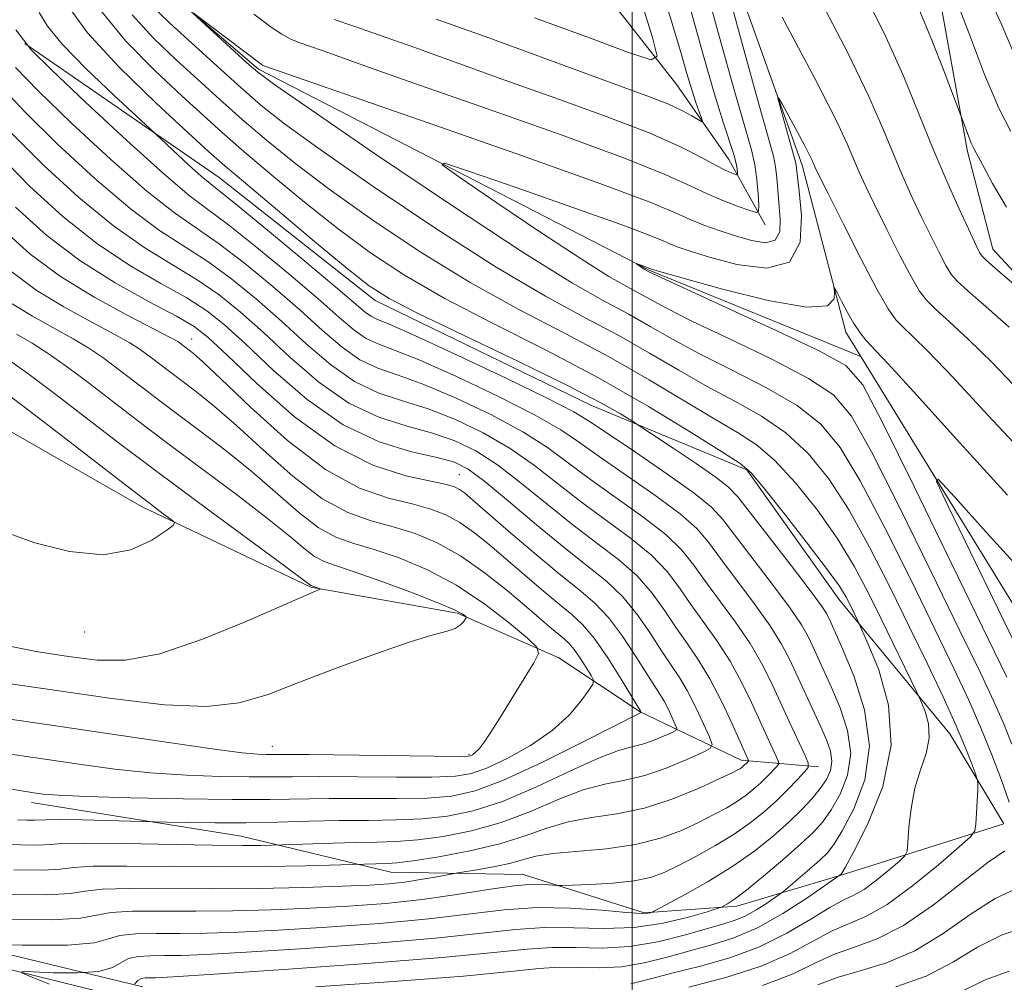
# Model space of a CAD drawing. Extents: x 2107300 to 2110200, y 359800 to 362700.
# Drawn here: x 2108935 to 2109039, y 361306 to 361407 of the extents above; entities that cross this region are included whole.
import ezdxf

# ---------------------------------------------------------------- set-up
doc = ezdxf.new("R2010")
doc.units = 0
doc.header["$MEASUREMENT"] = 0
doc.linetypes.add('rvrstm', pattern=[117.1, 50, -3.9, 0.5, -3.9, 0.5, -3.9, 0.5, -3.9, 50])
for name, color, linetype, lineweight in [('32000', 7, 'Continuous', 0), ('DTM HARD BREAKLINE', 7, 'Continuous', 0), ('DTM SPOT ELEVATION', 2, 'Continuous', 13), ('INDEX CONTOUR', 41, 'Continuous', 13), ('INTERMEDIATE CONTOUR', 44, 'Continuous', 0), ('STREAM - RIVER SINGLE LINE', 142, 'rvrstm', 0)]:
    doc.layers.add(name, color=color, linetype=linetype, lineweight=lineweight)

msp = doc.modelspace()

# ---------------------------------------------------------------- linework, layer by layer
at = {"layer": '32000', "flags": 128}
msp.add_lwpolyline([(2109000, 360000), (2109000, 362500)], dxfattribs=at)
at = {"layer": 'DTM HARD BREAKLINE'}
for points in [[(2108974.14, 361492.61, 1030.18), (2108985.45, 361478.21, 1028.64), (2108998.69, 361468.2, 1026.97), (2109012.15, 361457.2, 1024.17), (2109019.48, 361442.75, 1023.13), (2109024.41, 361428.47, 1022.23), (2109031.95, 361412.43, 1019.37), (2109035.35, 361393.56, 1017.66), (2109038.05, 361383.24, 1016.74), (2109047.92, 361372.6, 1015.87), (2109058.75, 361365.16, 1014.99), (2109064.87, 361351.69, 1014.61), (2109067.2, 361338.77, 1014.19), (2109070.51, 361327.86, 1013.36), (2109073.58, 361319.94, 1009.26)], [(2108949.07, 361473.44, 1031), (2108963.07, 361457.07, 1030.78), (2108972.68, 361443.8, 1030.7), (2108979.1, 361434.41, 1030.46), (2108985.51, 361424.71, 1028.84), (2108993.74, 361414.59, 1024.29), (2109004.71, 361400.59, 1019.23), (2109010.2, 361392.69, 1016.81), (2109014.03, 361385.82, 1013.43)], [(2108936.65, 361324.9, 1035.42), (2108958.78, 361321.37, 1032.93), (2108974.55, 361317.56, 1029.21), (2108988.49, 361317.31, 1026.72), (2109001.27, 361313.27, 1024.21), (2109011.02, 361313.98, 1021.56), (2109022.13, 361317.29, 1017.92), (2109039.19, 361322.65, 1013.16), (2109033.51, 361332.14, 1014.93), (2109021.81, 361346.34, 1018.7), (2109012.1, 361359.97, 1018.16), (2108995.7, 361366.76, 1020.79), (2108972.89, 361377.85, 1020.53), (2108956.43, 361390.81, 1021.06), (2108935.97, 361404.92, 1023.93)], [(2108930.35, 361366.33, 1048.4), (2108948.24, 361356.1, 1046.49), (2108966.1, 361347.6, 1044.13), (2108981.59, 361344.87, 1042.24), (2108992.27, 361340.16, 1039.53), (2109000.83, 361334.46, 1036.07), (2109011.51, 361329.36, 1030.49), (2109019.64, 361328.68, 1025.45)], [(2108915.848, 361311.871, 1024.896), (2108946.337, 361304.368, 1020.315)]]:
    msp.add_polyline3d(points, dxfattribs=at)
at = {"layer": 'DTM SPOT ELEVATION'}
for p in [(2108953.54, 361373.76, 1035.3), (2108981.77, 361359.49, 1033.1), (2108942.25, 361342.87, 1045.5), (2108962.04, 361330.82, 1040.7), (2108982.78, 361329.96, 1040.2)]:
    msp.add_point(p, dxfattribs=at)
at = {"layer": 'INDEX CONTOUR'}
for points in [[(2108989.713, 361407.628, 1020), (2108995.223, 361405.62, 1020), (2108999.607, 361403.996, 1020), (2109001.99, 361403.204, 1020), (2109002.648, 361403.61, 1020), (2109002.146, 361405.562, 1020), (2109001.008, 361409.186, 1020)], [(2108947.558, 361305.781, 1020), (2108947.878, 361306.145, 1020), (2108948.241, 361306.344, 1020), (2108948.635, 361306.414, 1020), (2108949.72, 361306.441, 1020), (2108951.605, 361306.548, 1020), (2108955.912, 361306.822, 1020), (2108963.266, 361307.311, 1020), (2108972.02, 361307.929, 1020), (2108979.96, 361308.557, 1020), (2108985.419, 361309.087, 1020), (2108988.914, 361309.463, 1020), (2108991.514, 361309.638, 1020), (2108994.105, 361309.612, 1020), (2108996.849, 361309.564, 1020), (2108999.731, 361309.718, 1020), (2109002.691, 361310.222, 1020), (2109005.49, 361310.925, 1020), (2109009.574, 361312.095, 1020), (2109010.859, 361312.499, 1020), (2109011.986, 361312.977, 1020), (2109013.157, 361313.635, 1020), (2109014.264, 361314.349, 1020), (2109015.613, 361315.285, 1020), (2109015.984, 361315.573, 1020), (2109018.697, 361317.88, 1020), (2109019.786, 361318.831, 1020), (2109020.582, 361319.59, 1020), (2109021.277, 361320.475, 1020), (2109022.161, 361321.917, 1020), (2109023.383, 361324.236, 1020), (2109024.524, 361327.302, 1020), (2109025.023, 361330.878, 1020), (2109024.509, 361334.68, 1020), (2109023.369, 361338.258, 1020), (2109022.178, 361341.116, 1020), (2109020.722, 361344.377, 1020), (2109020.489, 361344.836, 1020), (2109019.949, 361345.659, 1020), (2109018.763, 361347.27, 1020), (2109016.757, 361349.888, 1020), (2109011.134, 361357.146, 1020), (2109010.175, 361358.165, 1020), (2109008.856, 361359.188, 1020), (2109006.742, 361360.65, 1020), (2109004.307, 361362.284, 1020), (2108999.868, 361365.205, 1020), (2108998.777, 361365.88, 1020), (2108996.704, 361367.045, 1020), (2108993.172, 361368.87, 1020), (2108988.014, 361371.392, 1020), (2108977.439, 361376.478, 1020), (2108974.358, 361378.051, 1020), (2108972.268, 361379.381, 1020), (2108969.935, 361381.224, 1020), (2108966.497, 361384.073, 1020), (2108962.587, 361387.344, 1020), (2108959.211, 361390.188, 1020), (2108957.034, 361392.045, 1020), (2108955.369, 361393.522, 1020), (2108953.189, 361395.518, 1020), (2108949.809, 361398.652, 1020), (2108945.917, 361402.427, 1020), (2108942.544, 361406.066, 1020), (2108940.407, 361409.021, 1020)], [(2109034.395, 361408.988, 1020), (2109035.663, 361405.592, 1020), (2109037.17, 361401.661, 1020), (2109038.657, 361398.123, 1020), (2109039.926, 361395.664, 1020)], [(2109040.05, 361331.055, 1010), (2109039.155, 361333.277, 1010), (2109038.137, 361335.575, 1010), (2109036.716, 361338.578, 1010), (2109034.568, 361343.013, 1010), (2109031.542, 361349.225, 1010), (2109028.188, 361356.037, 1010), (2109025.229, 361361.886, 1010), (2109023.118, 361365.64, 1010), (2109021.216, 361367.881, 1010), (2109018.61, 361369.621, 1010), (2109014.716, 361371.639, 1010), (2109010.261, 361373.783, 1010), (2109006.297, 361375.669, 1010), (2109003.613, 361377.014, 1010), (2109001.933, 361377.925, 1010), (2109000.714, 361378.609, 1010), (2108999.422, 361379.303, 1010), (2108997.552, 361380.373, 1010), (2108994.605, 361382.214, 1010), (2108990.366, 361385.016, 1010), (2108985.745, 361388.14, 1010), (2108981.936, 361390.739, 1010), (2108979.966, 361392.135, 1010), (2108980.2, 361392.317, 1010), (2108982.84, 361391.441, 1010), (2108987.772, 361389.732, 1010), (2108993.628, 361387.69, 1010), (2108998.722, 361385.882, 1010), (2109001.796, 361384.737, 1010), (2109003.285, 361384.126, 1010), (2109004.05, 361383.778, 1010), (2109004.86, 361383.455, 1010), (2109006.119, 361383.032, 1010), (2109008.142, 361382.416, 1010), (2109011.044, 361381.641, 1010), (2109014.149, 361381.244, 1010), (2109016.582, 361381.892, 1010), (2109017.71, 361383.975, 1010), (2109017.862, 361386.793, 1010), (2109017.61, 361389.373, 1010), (2109017.295, 361392.058, 1010), (2109017.242, 361392.307, 1010), (2109015.577, 361398.394, 1010), (2109015.378, 361399.171, 1010), (2109015.447, 361399.201, 1010), (2109015.842, 361398.507, 1010), (2109017.446, 361395.584, 1010), (2109018.221, 361394.14, 1010), (2109018.716, 361393.172, 1010), (2109018.982, 361392.601, 1010), (2109019.301, 361391.859, 1010), (2109019.724, 361390.989, 1010), (2109020.658, 361389.113, 1010), (2109022.24, 361385.966, 1010), (2109024.118, 361382.28, 1010), (2109025.817, 361379.039, 1010), (2109026.992, 361376.974, 1010), (2109027.814, 361375.807, 1010), (2109028.579, 361375.007, 1010), (2109029.599, 361374.054, 1010), (2109031.226, 361372.461, 1010), (2109033.822, 361369.753, 1010), (2109037.558, 361365.712, 1010), (2109041.833, 361361.157, 1010)], [(2108934.799, 361317.826, 1030), (2108937.837, 361317.789, 1030), (2108939.695, 361317.894, 1030), (2108941.111, 361318.064, 1030), (2108943.169, 361318.194, 1030), (2108946.668, 361318.209, 1030), (2108951.267, 361318.157, 1030), (2108956.341, 361318.117, 1030), (2108961.288, 361318.148, 1030), (2108965.592, 361318.225, 1030), (2108974.187, 361318.471, 1030), (2108975.17, 361318.554, 1030), (2108976.893, 361318.778, 1030), (2108979.608, 361319.2, 1030), (2108982.871, 361319.804, 1030), (2108986.06, 361320.555, 1030), (2108988.714, 361321.401, 1030), (2108990.999, 361322.222, 1030), (2108993.239, 361322.885, 1030), (2108995.697, 361323.318, 1030), (2108998.395, 361323.71, 1030), (2109001.292, 361324.315, 1030), (2109004.289, 361325.294, 1030), (2109007.062, 361326.433, 1030), (2109009.23, 361327.425, 1030), (2109010.528, 361328.04, 1030), (2109011.155, 361328.352, 1030), (2109011.428, 361328.51, 1030), (2109011.613, 361328.639, 1030), (2109012.28, 361329.279, 1030), (2109012.28, 361329.33, 1030), (2109010.512, 361333.273, 1030), (2109009.412, 361335.611, 1030), (2109008.206, 361337.936, 1030), (2109007.004, 361339.918, 1030), (2109005.821, 361341.652, 1030), (2109004.646, 361343.338, 1030), (2109003.448, 361345.13, 1030), (2109002.116, 361346.981, 1030), (2109000.519, 361348.795, 1030), (2108998.561, 361350.518, 1030), (2108996.278, 361352.261, 1030), (2108993.741, 361354.177, 1030), (2108991.04, 361356.346, 1030), (2108988.33, 361358.551, 1030), (2108985.784, 361360.498, 1030), (2108983.506, 361361.97, 1030), (2108981.315, 361363.039, 1030), (2108978.961, 361363.851, 1030), (2108976.257, 361364.581, 1030), (2108973.267, 361365.527, 1030), (2108970.121, 361367.015, 1030), (2108966.948, 361369.241, 1030), (2108963.897, 361371.875, 1030), (2108961.119, 361374.455, 1030), (2108958.698, 361376.622, 1030), (2108956.454, 361378.427, 1030), (2108954.139, 361380.024, 1030), (2108951.542, 361381.588, 1030), (2108948.601, 361383.385, 1030), (2108945.287, 361385.702, 1030), (2108941.636, 361388.71, 1030), (2108937.933, 361392.115, 1030), (2108934.528, 361395.506, 1030)], [(2108931.714, 361334.088, 1040), (2108938.723, 361333.076, 1040), (2108951.353, 361331.192, 1040), (2108955.939, 361330.529, 1040), (2108958.875, 361330.16, 1040), (2108960.521, 361330.015, 1040), (2108961.41, 361329.987, 1040), (2108963.365, 361329.982, 1040), (2108965.931, 361329.959, 1040), (2108981.744, 361329.765, 1040), (2108982.693, 361329.78, 1040), (2108982.957, 361329.834, 1040), (2108983.162, 361329.941, 1040), (2108983.452, 361330.165, 1040), (2108983.849, 361330.581, 1040), (2108984.382, 361331.272, 1040), (2108985.108, 361332.332, 1040), (2108986.087, 361333.862, 1040), (2108987.325, 361335.867, 1040), (2108989.617, 361339.648, 1040), (2108990.126, 361340.629, 1040), (2108989.954, 361341.297, 1040), (2108988.954, 361342.223, 1040), (2108987.051, 361343.814, 1040), (2108984.464, 361345.816, 1040), (2108981.487, 361347.807, 1040), (2108978.399, 361349.444, 1040), (2108975.43, 361350.692, 1040), (2108972.799, 361351.592, 1040), (2108970.639, 361352.234, 1040), (2108968.761, 361352.897, 1040), (2108966.891, 361353.91, 1040), (2108964.805, 361355.506, 1040), (2108959.917, 361359.763, 1040), (2108957.181, 361361.972, 1040), (2108954.412, 361364.084, 1040), (2108951.783, 361366.05, 1040), (2108949.438, 361367.826, 1040), (2108945.657, 361370.716, 1040), (2108944.167, 361371.818, 1040), (2108942.716, 361372.802, 1040), (2108941.052, 361373.803, 1040), (2108936.775, 361376.168, 1040), (2108934.618, 361377.49, 1040)], [(2109019.584, 361305.677, 1010), (2109021.608, 361306.468, 1010), (2109024.028, 361307.166, 1010), (2109026.824, 361308.006, 1010), (2109029.806, 361309.267, 1010), (2109032.795, 361311.094, 1010), (2109035.661, 361313.108, 1010), (2109038.285, 361314.796, 1010), (2109040.535, 361315.84, 1010)]]:
    msp.add_polyline3d(points, dxfattribs=at)
at = {"layer": 'INTERMEDIATE CONTOUR'}
for points in [[(2108953.713, 361408.15, 1012), (2108960.865, 361402.734, 1012), (2108961.022, 361402.638, 1012), (2108961.14, 361402.587, 1012), (2108977.559, 361396.887, 1012), (2108987.743, 361393.33, 1012), (2108996.598, 361390.179, 1012), (2109001.982, 361388.158, 1012), (2109004.656, 361387.047, 1012), (2109006.107, 361386.385, 1012), (2109007.559, 361385.792, 1012), (2109009.185, 361385.204, 1012), (2109010.897, 361384.639, 1012), (2109012.584, 361384.148, 1012), (2109014.055, 361383.921, 1012), (2109015.094, 361384.182, 1012), (2109015.563, 361385.074, 1012), (2109015.619, 361386.416, 1012), (2109015.264, 361390.774, 1012), (2109015.129, 361391.932, 1012), (2109014.892, 361393.047, 1012), (2109013.178, 361399.177, 1012), (2109011.323, 361405.948, 1012), (2109007.445, 361420.267, 1012)], [(2108960.091, 361408.03, 1014), (2108961.794, 361406.775, 1014), (2108962.989, 361405.96, 1014), (2108963.931, 361405.428, 1014), (2108964.861, 361405.03, 1014), (2108965.965, 361404.643, 1014), (2108967.417, 361404.15, 1014), (2108972.682, 361402.271, 1014), (2108977.695, 361400.497, 1014), (2108984.751, 361398.027, 1014), (2108992.501, 361395.289, 1014), (2108999.199, 361392.84, 1014), (2109003.556, 361391.1, 1014), (2109006.108, 361389.941, 1014), (2109007.849, 361389.103, 1014), (2109009.558, 361388.375, 1014), (2109011.172, 361387.762, 1014), (2109012.416, 361387.318, 1014), (2109013.096, 361387.113, 1014), (2109013.336, 361387.262, 1014), (2109013.343, 361387.893, 1014), (2109013.282, 361389.066, 1014), (2109013.162, 361390.576, 1014), (2109012.948, 361392.148, 1014), (2109012.585, 361393.707, 1014), (2109010.816, 361399.79, 1014), (2109009.172, 361405.696, 1014), (2109005.648, 361418.542, 1014)], [(2108979.321, 361407.499, 1018), (2108984.5, 361405.655, 1018), (2109001.828, 361399.322, 1018), (2109003.767, 361398.552, 1018), (2109005.227, 361397.874, 1018), (2109006.291, 361397.303, 1018), (2109007.34, 361396.686, 1018), (2109007.425, 361396.732, 1018), (2109007.311, 361397.066, 1018), (2109007.063, 361397.723, 1018), (2109006.712, 361398.715, 1018), (2109006.281, 361400.051, 1018), (2109005.769, 361401.782, 1018), (2109005.088, 361404.134, 1018), (2109004.123, 361407.376, 1018), (2109002.828, 361411.599, 1018)], [(2109024.303, 361410.564, 1016), (2109026.607, 361405.963, 1016), (2109028.565, 361401.593, 1016), (2109030.245, 361397.527, 1016), (2109031.759, 361393.789, 1016), (2109033.185, 361390.423, 1016), (2109034.452, 361387.57, 1016), (2109035.451, 361385.392, 1016), (2109036.495, 361383.19, 1016), (2109036.707, 361382.779, 1016), (2109036.892, 361382.504, 1016), (2109037.374, 361382.037, 1016), (2109038.523, 361381.031, 1016), (2109048.055, 361372.846, 1016)], [(2109019.608, 361409.941, 1014), (2109022.741, 361403.961, 1014), (2109024.965, 361399.36, 1014), (2109026.451, 361395.957, 1014), (2109027.55, 361393.273, 1014), (2109028.557, 361390.902, 1014), (2109029.542, 361388.71, 1014), (2109030.52, 361386.632, 1014), (2109031.487, 361384.646, 1014), (2109032.369, 361382.887, 1014), (2109033.077, 361381.532, 1014), (2109033.6, 361380.654, 1014), (2109034.248, 361379.908, 1014), (2109035.412, 361378.847, 1014), (2109037.345, 361377.152, 1014), (2109039.743, 361375.022, 1014)], [(2109037.692, 361409.72, 1022), (2109038.917, 361407.047, 1022), (2109040.091, 361404.237, 1022)], [(2108938.546, 361305.753, 1022), (2108936.631, 361306.521, 1022), (2108935.632, 361306.945, 1022), (2108935.679, 361307.082, 1022), (2108936.811, 361307.05, 1022), (2108938.945, 361306.964, 1022), (2108941.496, 361306.943, 1022), (2108943.755, 361307.1, 1022), (2108945.205, 361307.501, 1022), (2108946.885, 361308.455, 1022), (2108947.918, 361308.688, 1022), (2108949.213, 361308.76, 1022), (2108950.698, 361308.766, 1022), (2108952.437, 361308.793, 1022), (2108955.049, 361308.899, 1022), (2108959.287, 361309.136, 1022), (2108965.534, 361309.535, 1022), (2108972.683, 361310.046, 1022), (2108979.253, 361310.601, 1022), (2108984.136, 361311.126, 1022), (2108987.713, 361311.535, 1022), (2108990.741, 361311.739, 1022), (2108993.831, 361311.704, 1022), (2108997.023, 361311.617, 1022), (2109000.217, 361311.721, 1022), (2109003.278, 361312.177, 1022), (2109005.938, 361312.818, 1022), (2109007.895, 361313.397, 1022), (2109008.965, 361313.73, 1022), (2109009.426, 361313.888, 1022), (2109009.675, 361314.008, 1022), (2109010.067, 361314.232, 1022), (2109010.803, 361314.728, 1022), (2109012.043, 361315.67, 1022), (2109013.852, 361317.145, 1022), (2109015.9, 361318.877, 1022), (2109017.759, 361320.505, 1022), (2109019.117, 361321.776, 1022), (2109020.112, 361322.887, 1022), (2109020.999, 361324.145, 1022), (2109021.939, 361325.791, 1022), (2109022.723, 361327.798, 1022), (2109023.047, 361330.071, 1022), (2109022.714, 361332.496, 1022), (2109021.933, 361334.887, 1022), (2109021.019, 361337.038, 1022), (2109019.047, 361341.356, 1022), (2109018.551, 361342.4, 1022), (2109017.849, 361343.634, 1022), (2109016.651, 361345.403, 1022), (2109014.806, 361347.894, 1022), (2109009.573, 361354.758, 1022), (2109008.374, 361356.053, 1022), (2109006.552, 361357.531, 1022), (2109003.669, 361359.573, 1022), (2109000.346, 361361.83, 1022), (2108995.565, 361365.053, 1022), (2108993.836, 361366.091, 1022), (2108991.122, 361367.488, 1022), (2108986.696, 361369.634, 1022), (2108981.546, 361372.073, 1022), (2108977.085, 361374.137, 1022), (2108974.376, 361375.334, 1022), (2108973.069, 361375.88, 1022), (2108972.46, 361376.168, 1022), (2108971.882, 361376.585, 1022), (2108968.76, 361379.237, 1022), (2108965.488, 361381.982, 1022), (2108961.748, 361385.089, 1022), (2108958.54, 361387.721, 1022), (2108955.482, 361390.157, 1022), (2108954.542, 361390.95, 1022), (2108953.261, 361392.113, 1022), (2108949.187, 361395.928, 1022), (2108945.33, 361399.487, 1022), (2108942.419, 361402.258, 1022), (2108939.893, 361404.845, 1022), (2108938.355, 361406.745, 1022), (2108937.468, 361408.207, 1022)], [(2108966.64, 361305.469, 1018), (2108974.818, 361306.044, 1018), (2108982.206, 361306.616, 1018), (2108987.157, 361307.08, 1018), (2108990.172, 361307.395, 1018), (2108992.288, 361307.537, 1018), (2108994.365, 361307.516, 1018), (2108996.566, 361307.478, 1018), (2108998.878, 361307.601, 1018), (2109001.277, 361308.011, 1018), (2109003.706, 361308.616, 1018), (2109006.093, 361309.271, 1018), (2109008.405, 361309.89, 1018), (2109010.738, 361310.626, 1018), (2109013.223, 361311.691, 1018), (2109015.898, 361313.193, 1018), (2109018.424, 361314.821, 1018), (2109022.04, 361317.349, 1018), (2109022.115, 361317.461, 1018), (2109022.45, 361318.071, 1018), (2109023.323, 361319.69, 1018), (2109024.839, 361322.652, 1018), (2109026.421, 361326.585, 1018), (2109027.323, 361330.939, 1018), (2109027.036, 361335.187, 1018), (2109026, 361338.884, 1018), (2109024.896, 361341.608, 1018), (2109023.813, 361344.055, 1018), (2109022.964, 361345.808, 1018), (2109022.573, 361346.568, 1018), (2109021.86, 361347.703, 1018), (2109020.506, 361349.59, 1018), (2109018.355, 361352.406, 1018), (2109015.908, 361355.527, 1018), (2109013.832, 361358.128, 1018), (2109012.535, 361359.656, 1018), (2109011.39, 361360.635, 1018), (2109009.511, 361361.86, 1018), (2109006.229, 361363.933, 1018), (2109001.739, 361366.667, 1018), (2108996.454, 361369.684, 1018), (2108990.796, 361372.656, 1018), (2108985.218, 361375.478, 1018), (2108980.182, 361378.098, 1018), (2108976.004, 361380.508, 1018), (2108972.412, 361382.872, 1018), (2108968.988, 361385.4, 1018), (2108965.443, 361388.206, 1018), (2108962.009, 361391.038, 1018), (2108959.049, 361393.55, 1018), (2108956.774, 361395.533, 1018), (2108954.785, 361397.322, 1018), (2108952.532, 361399.387, 1018), (2108949.659, 361402.07, 1018), (2108946.589, 361405.191, 1018), (2108943.941, 361408.438, 1018)], [(2109005.99, 361305.426, 1014), (2109009.873, 361306.444, 1014), (2109013.592, 361307.648, 1014), (2109016.645, 361308.991, 1014), (2109021.09, 361311.388, 1014), (2109024.71, 361312.923, 1014), (2109026.893, 361314.157, 1014), (2109029.569, 361316.115, 1014), (2109032.293, 361318.347, 1014), (2109034.472, 361320.22, 1014), (2109035.675, 361321.298, 1014), (2109036.132, 361321.918, 1014), (2109036.232, 361322.612, 1014), (2109036.442, 361326.245, 1014), (2109036.467, 361326.917, 1014), (2109036.399, 361327.377, 1014), (2109036.178, 361328.022, 1014), (2109035.749, 361329.179, 1014), (2109035.062, 361330.915, 1014), (2109034.073, 361333.232, 1014), (2109032.75, 361336.118, 1014), (2109031.129, 361339.523, 1014), (2109029.261, 361343.386, 1014), (2109027.204, 361347.593, 1014), (2109025.042, 361351.832, 1014), (2109022.868, 361355.738, 1014), (2109020.737, 361359.023, 1014), (2109018.562, 361361.704, 1014), (2109016.221, 361363.875, 1014), (2109013.625, 361365.647, 1014), (2109010.825, 361367.209, 1014), (2109007.904, 361368.765, 1014), (2109004.921, 361370.474, 1014), (2109001.836, 361372.296, 1014), (2108998.584, 361374.146, 1014), (2108995.045, 361376.023, 1014), (2108990.873, 361378.275, 1014), (2108985.667, 361381.336, 1014), (2108979.295, 361385.42, 1014), (2108972.7, 361389.855, 1014), (2108967.094, 361393.75, 1014), (2108963.334, 361396.472, 1014), (2108960.852, 361398.425, 1014), (2108958.726, 361400.274, 1014), (2108956.254, 361402.509, 1014), (2108951.217, 361407.125, 1014), (2108949.364, 361408.882, 1014)], [(2109039.759, 361324.939, 1012), (2109038.942, 361327.264, 1012), (2109037.935, 361329.946, 1012), (2109036.783, 361332.79, 1012), (2109035.494, 361335.709, 1012), (2109033.929, 361339.033, 1012), (2109031.915, 361343.199, 1012), (2109029.373, 361348.409, 1012), (2109026.615, 361353.934, 1012), (2109024.049, 361358.812, 1012), (2109021.928, 361362.331, 1012), (2109019.889, 361364.792, 1012), (2109017.415, 361366.748, 1012), (2109014.171, 361368.643, 1012), (2109010.543, 361370.496, 1012), (2109007.101, 361372.217, 1012), (2109004.267, 361373.744, 1012), (2109001.884, 361375.111, 1012), (2108999.649, 361376.378, 1012), (2108997.17, 361377.707, 1012), (2108993.701, 361379.674, 1012), (2108988.41, 361382.955, 1012), (2108980.941, 361387.876, 1012), (2108972.843, 361393.347, 1012), (2108966.147, 361397.926, 1012), (2108962.309, 361400.578, 1012), (2108960.511, 361401.901, 1012), (2108959.364, 361402.9, 1012), (2108953.704, 361408.108, 1012)], [(2108968.581, 361407.473, 1016), (2108970.649, 361406.747, 1016), (2108973.369, 361405.824, 1016), (2108976.984, 361404.538, 1016), (2108986.477, 361401.108, 1016), (2108991.943, 361399.166, 1016), (2108997.259, 361397.248, 1016), (2109001.8, 361395.502, 1016), (2109005.101, 361394.051, 1016), (2109007.327, 361392.917, 1016), (2109008.799, 361392.098, 1016), (2109009.801, 361391.577, 1016), (2109010.453, 361391.286, 1016), (2109010.839, 361391.142, 1016), (2109011.035, 361391.082, 1016), (2109011.104, 361391.125, 1016), (2109011.106, 361391.307, 1016), (2109011.079, 361391.671, 1016), (2109010.975, 361392.284, 1016), (2109010.727, 361393.222, 1016), (2109009.595, 361396.629, 1016), (2109008.67, 361399.605, 1016), (2109007.507, 361403.646, 1016), (2109006.205, 361408.296, 1016)], [(2109030.239, 361408.58, 1018), (2109031.607, 361405.288, 1018), (2109032.9, 361401.987, 1018), (2109035.454, 361395.184, 1018), (2109035.759, 361394.421, 1018), (2109036.018, 361393.876, 1018), (2109036.979, 361392.099, 1018), (2109038.007, 361390.169, 1018), (2109039.488, 361387.685, 1018)], [(2108999.864, 361305.801, 1016), (2109001.921, 361306.308, 1016), (2109004.34, 361306.94, 1016), (2109007.198, 361307.659, 1016), (2109010.312, 361308.54, 1016), (2109013.429, 361309.684, 1016), (2109016.32, 361311.126, 1016), (2109018.831, 361312.619, 1016), (2109020.83, 361313.848, 1016), (2109022.26, 361314.608, 1016), (2109023.364, 361315.131, 1016), (2109024.463, 361315.755, 1016), (2109025.774, 361316.715, 1016), (2109027.108, 361317.808, 1016), (2109028.175, 361318.725, 1016), (2109028.766, 361319.282, 1016), (2109029.001, 361319.789, 1016), (2109029.082, 361320.681, 1016), (2109029.188, 361322.259, 1016), (2109029.409, 361324.294, 1016), (2109029.81, 361326.424, 1016), (2109030.407, 361328.357, 1016), (2109031, 361330.09, 1016), (2109031.337, 361331.691, 1016), (2109031.249, 361333.193, 1016), (2109030.892, 361334.49, 1016), (2109030.508, 361335.44, 1016), (2109030.259, 361336.004, 1016), (2109030.007, 361336.545, 1016), (2109026.263, 361344.286, 1016), (2109024.933, 361346.988, 1016), (2109023.457, 361349.756, 1016), (2109021.687, 361352.664, 1016), (2109019.546, 361355.714, 1016), (2109017.235, 361358.615, 1016), (2109015.026, 361361.001, 1016), (2109013.08, 361362.651, 1016), (2109011.108, 361363.922, 1016), (2109008.708, 361365.313, 1016), (2109001.787, 361369.482, 1016), (2108997.519, 361371.915, 1016), (2108992.921, 361374.34, 1016), (2108988.045, 361376.876, 1016), (2108982.925, 361379.717, 1016), (2108977.649, 361382.964, 1016), (2108972.556, 361386.364, 1016), (2108968.041, 361389.575, 1016), (2108964.388, 361392.339, 1016), (2108961.431, 361394.731, 1016), (2108958.888, 361396.912, 1016), (2108956.514, 361399.021, 1016), (2108954.201, 361401.121, 1016), (2108951.875, 361403.256, 1016), (2108949.508, 361405.488, 1016), (2108947.261, 361407.955, 1016)], [(2109015.803, 361407.702, 1012), (2109019.271, 361401.242, 1012), (2109021.482, 361396.916, 1012), (2109022.671, 361394.36, 1012), (2109023.929, 361391.38, 1012), (2109024.633, 361389.849, 1012), (2109025.589, 361387.873, 1012), (2109026.864, 361385.306, 1012), (2109028.244, 361382.584, 1012), (2109029.447, 361380.286, 1012), (2109030.296, 361378.814, 1012), (2109031.031, 361377.858, 1012), (2109031.996, 361376.927, 1012), (2109033.472, 361375.603, 1012), (2109035.484, 361373.741, 1012), (2109037.993, 361371.269, 1012), (2109040.926, 361368.21, 1012)], [(2108930.162, 361310.028, 1024), (2108935.676, 361309.855, 1024), (2108940.44, 361309.857, 1024), (2108943.284, 361310.124, 1024), (2108944.785, 361310.53, 1024), (2108945.956, 361310.89, 1024), (2108947.614, 361311.068, 1024), (2108949.793, 361311.111, 1024), (2108952.334, 361311.11, 1024), (2108955.155, 361311.145, 1024), (2108958.492, 361311.251, 1024), (2108962.662, 361311.45, 1024), (2108967.803, 361311.758, 1024), (2108973.346, 361312.163, 1024), (2108978.545, 361312.645, 1024), (2108986.513, 361313.607, 1024), (2108989.968, 361313.839, 1024), (2108993.508, 361313.78, 1024), (2108996.81, 361313.55, 1024), (2108999.398, 361313.321, 1024), (2109000.936, 361313.225, 1024), (2109001.648, 361313.234, 1024), (2109001.9, 361313.282, 1024), (2109002.056, 361313.343, 1024), (2109002.487, 361313.564, 1024), (2109005.509, 361315.185, 1024), (2109008.011, 361316.598, 1024), (2109010.609, 361318.197, 1024), (2109012.922, 361319.826, 1024), (2109014.893, 361321.402, 1024), (2109016.541, 361322.864, 1024), (2109017.891, 361324.165, 1024), (2109018.977, 361325.323, 1024), (2109019.837, 361326.372, 1024), (2109020.495, 361327.347, 1024), (2109020.922, 361328.295, 1024), (2109021.072, 361329.265, 1024), (2109020.919, 361330.312, 1024), (2109020.497, 361331.516, 1024), (2109019.859, 361332.96, 1024), (2109016.614, 361339.964, 1024), (2109015.749, 361341.609, 1024), (2109014.54, 361343.537, 1024), (2109012.856, 361345.9, 1024), (2109009.298, 361350.646, 1024), (2109008.042, 361352.351, 1024), (2109006.809, 361353.785, 1024), (2109005.044, 361355.347, 1024), (2109002.392, 361357.309, 1024), (2108996.533, 361361.373, 1024), (2108994.434, 361362.877, 1024), (2108992.46, 361364.206, 1024), (2108989.787, 361365.74, 1024), (2108985.898, 361367.718, 1024), (2108981.488, 361369.815, 1024), (2108977.554, 361371.566, 1024), (2108974.846, 361372.646, 1024), (2108973.119, 361373.292, 1024), (2108971.875, 361373.88, 1024), (2108970.649, 361374.749, 1024), (2108969.083, 361376.086, 1024), (2108966.85, 361378.041, 1024), (2108963.791, 361380.642, 1024), (2108960.424, 361383.423, 1024), (2108957.44, 361385.797, 1024), (2108955.265, 361387.418, 1024), (2108953.28, 361388.919, 1024), (2108950.604, 361391.173, 1024), (2108946.695, 361394.719, 1024), (2108942.365, 361398.757, 1024), (2108938.766, 361402.153, 1024), (2108936.632, 361404.257, 1024), (2108935.019, 361406.367, 1024)], [(2108933.433, 361312.604, 1026), (2108938.713, 361312.541, 1026), (2108941.833, 361312.726, 1026), (2108945.027, 361313.324, 1026), (2108947.309, 361313.449, 1026), (2108950.374, 361313.462, 1026), (2108953.971, 361313.454, 1026), (2108957.872, 361313.497, 1026), (2108961.936, 361313.602, 1026), (2108966.037, 361313.764, 1026), (2108970.071, 361313.982, 1026), (2108974.009, 361314.28, 1026), (2108977.838, 361314.689, 1026), (2108981.509, 361315.209, 1026), (2108984.825, 361315.733, 1026), (2108987.554, 361316.123, 1026), (2108989.524, 361316.285, 1026), (2108990.821, 361316.28, 1026), (2108992.045, 361316.172, 1026), (2108992.582, 361316.169, 1026), (2108993.664, 361316.204, 1026), (2108995.581, 361316.279, 1026), (2108997.944, 361316.417, 1026), (2109000.193, 361316.647, 1026), (2109001.925, 361316.998, 1026), (2109003.358, 361317.518, 1026), (2109004.87, 361318.253, 1026), (2109006.73, 361319.229, 1026), (2109008.781, 361320.367, 1026), (2109010.758, 361321.569, 1026), (2109012.457, 361322.752, 1026), (2109013.909, 361323.92, 1026), (2109015.205, 361325.096, 1026), (2109016.403, 361326.275, 1026), (2109017.429, 361327.338, 1026), (2109018.178, 361328.137, 1026), (2109018.562, 361328.615, 1026), (2109018.568, 361329.081, 1026), (2109018.199, 361329.933, 1026), (2109016.562, 361333.436, 1026), (2109014.642, 361337.602, 1026), (2109013.644, 361339.593, 1026), (2109012.428, 361341.67, 1026), (2109010.905, 361343.906, 1026), (2109007.747, 361348.21, 1026), (2109006.51, 361349.944, 1026), (2109005.245, 361351.517, 1026), (2109003.535, 361353.163, 1026), (2109001.115, 361355.045, 1026), (2108995.602, 361358.974, 1026), (2108993.303, 361360.7, 1026), (2108991.083, 361362.321, 1026), (2108988.453, 361363.993, 1026), (2108985.101, 361365.802, 1026), (2108981.43, 361367.556, 1026), (2108978.023, 361368.994, 1026), (2108975.317, 361369.958, 1026), (2108973.168, 361370.704, 1026), (2108971.29, 361371.592, 1026), (2108969.415, 361372.913, 1026), (2108967.355, 361374.682, 1026), (2108964.94, 361376.846, 1026), (2108962.093, 361379.302, 1026), (2108959.101, 361381.758, 1026), (2108956.34, 361383.872, 1026), (2108951.721, 361387.074, 1026), (2108948.832, 361389.349, 1026), (2108945.009, 361392.716, 1026), (2108940.888, 361396.543, 1026), (2108937.353, 361399.937, 1026), (2108934.962, 361402.394, 1026)], [(2108934.116, 361315.215, 1028), (2108938.275, 361315.165, 1028), (2108940.764, 361315.31, 1028), (2108942.32, 361315.553, 1028), (2108944.098, 361315.759, 1028), (2108947.005, 361315.829, 1028), (2108955.607, 361315.797, 1028), (2108960.59, 361315.849, 1028), (2108965.379, 361315.954, 1028), (2108969.411, 361316.078, 1028), (2108972.299, 361316.198, 1028), (2108974.344, 361316.335, 1028), (2108976.024, 361316.522, 1028), (2108977.695, 361316.776, 1028), (2108979.238, 361317.045, 1028), (2108981.617, 361317.485, 1028), (2108983.832, 361317.849, 1028), (2108985.564, 361318.164, 1028), (2108987.216, 361318.524, 1028), (2108988.529, 361318.892, 1028), (2108989.839, 361319.238, 1028), (2108991.632, 361319.531, 1028), (2108997.305, 361320.035, 1028), (2109000.358, 361320.467, 1028), (2109002.993, 361321.142, 1028), (2109005.196, 361321.975, 1028), (2109007.05, 361322.839, 1028), (2109008.629, 361323.634, 1028), (2109009.968, 361324.36, 1028), (2109011.093, 361325.039, 1028), (2109012.035, 361325.695, 1028), (2109012.84, 361326.343, 1028), (2109013.559, 361326.995, 1028), (2109014.223, 361327.649, 1028), (2109015.208, 361328.682, 1028), (2109015.421, 361328.947, 1028), (2109015.424, 361329.205, 1028), (2109015.22, 361329.678, 1028), (2109014.225, 361331.817, 1028), (2109012.577, 361335.438, 1028), (2109011.528, 361337.602, 1028), (2109010.317, 361339.803, 1028), (2109008.954, 361341.912, 1028), (2109007.54, 361343.903, 1028), (2109006.196, 361345.774, 1028), (2109004.979, 361347.537, 1028), (2109003.68, 361349.249, 1028), (2109002.027, 361350.979, 1028), (2108999.838, 361352.781, 1028), (2108994.672, 361356.576, 1028), (2108989.707, 361360.436, 1028), (2108987.119, 361362.245, 1028), (2108984.303, 361363.886, 1028), (2108981.372, 361365.297, 1028), (2108978.492, 361366.422, 1028), (2108975.787, 361367.269, 1028), (2108973.218, 361368.115, 1028), (2108970.706, 361369.304, 1028), (2108968.182, 361371.077, 1028), (2108965.626, 361373.279, 1028), (2108963.029, 361375.65, 1028), (2108960.396, 361377.962, 1028), (2108957.777, 361380.092, 1028), (2108955.239, 361381.948, 1028), (2108950.161, 361385.23, 1028), (2108947.059, 361387.525, 1028), (2108943.322, 361390.713, 1028), (2108939.41, 361394.329, 1028), (2108935.941, 361397.722, 1028), (2108933.292, 361400.531, 1028)], [(2108933.231, 361320.523, 1032), (2108935.482, 361320.436, 1032), (2108937.399, 361320.413, 1032), (2108938.626, 361320.478, 1032), (2108939.903, 361320.575, 1032), (2108942.24, 361320.628, 1032), (2108946.279, 361320.587, 1032), (2108955.694, 361320.4, 1032), (2108958.891, 361320.366, 1032), (2108960.856, 361320.374, 1032), (2108963.128, 361320.435, 1032), (2108968.456, 361320.64, 1032), (2108970.902, 361320.707, 1032), (2108973.068, 361320.744, 1032), (2108975.129, 361320.81, 1032), (2108977.387, 361320.979, 1032), (2108980.063, 361321.327, 1032), (2108983.056, 361321.913, 1032), (2108986.185, 361322.794, 1032), (2108989.279, 361323.97, 1032), (2108992.206, 361325.214, 1032), (2108994.845, 361326.239, 1032), (2108997.131, 361326.856, 1032), (2108999.222, 361327.262, 1032), (2109001.334, 361327.748, 1032), (2109003.585, 361328.516, 1032), (2109005.709, 361329.401, 1032), (2109007.347, 361330.148, 1032), (2109008.225, 361330.605, 1032), (2109008.431, 361331.039, 1032), (2109008.141, 361331.824, 1032), (2109007.523, 361333.208, 1032), (2109006.712, 361334.944, 1032), (2109005.832, 361336.662, 1032), (2109004.976, 361338.1, 1032), (2109003.095, 361340.902, 1032), (2109001.916, 361342.723, 1032), (2109000.551, 361344.713, 1032), (2108999.011, 361346.611, 1032), (2108997.284, 361348.254, 1032), (2108995.261, 361349.868, 1032), (2108992.811, 361351.779, 1032), (2108989.909, 361354.17, 1032), (2108986.953, 361356.665, 1032), (2108984.45, 361358.751, 1032), (2108982.708, 361360.054, 1032), (2108981.257, 361360.78, 1032), (2108979.429, 361361.279, 1032), (2108976.727, 361361.893, 1032), (2108973.317, 361362.939, 1032), (2108969.536, 361364.727, 1032), (2108965.715, 361367.405, 1032), (2108962.169, 361370.471, 1032), (2108959.209, 361373.259, 1032), (2108957.001, 361375.281, 1032), (2108955.13, 361376.761, 1032), (2108953.038, 361378.099, 1032), (2108950.302, 361379.644, 1032), (2108947.041, 361381.54, 1032), (2108943.514, 361383.878, 1032), (2108939.949, 361386.707, 1032), (2108936.456, 361389.901, 1032), (2108933.115, 361393.291, 1032)], [(2108935.231, 361323.083, 1034), (2108936.165, 361323.047, 1034), (2108936.961, 361323.037, 1034), (2108938.184, 361323.099, 1034), (2108939.592, 361323.11, 1034), (2108942.038, 361323.071, 1034), (2108950.93, 361322.851, 1034), (2108953.083, 361322.808, 1034), (2108955.978, 361322.773, 1034), (2108959.253, 361322.777, 1034), (2108962.597, 361322.838, 1034), (2108965.903, 361322.926, 1034), (2108969.118, 361322.998, 1034), (2108972.195, 361323.028, 1034), (2108975.119, 361323.067, 1034), (2108977.882, 361323.181, 1034), (2108980.518, 361323.454, 1034), (2108983.242, 361324.021, 1034), (2108986.31, 361325.032, 1034), (2108989.844, 361326.54, 1034), (2108993.413, 361328.205, 1034), (2108996.451, 361329.593, 1034), (2108998.553, 361330.389, 1034), (2108999.963, 361330.773, 1034), (2109001.086, 361331.046, 1034), (2109002.231, 361331.437, 1034), (2109003.312, 361331.887, 1034), (2109004.144, 361332.267, 1034), (2109004.591, 361332.499, 1034), (2109004.696, 361332.72, 1034), (2109004.548, 361333.119, 1034), (2109004.234, 361333.823, 1034), (2109003.821, 361334.706, 1034), (2109003.374, 361335.58, 1034), (2109002.922, 361336.338, 1034), (2109001.544, 361338.466, 1034), (2109000.385, 361340.316, 1034), (2108998.987, 361342.445, 1034), (2108997.503, 361344.427, 1034), (2108996.022, 361345.977, 1034), (2108994.367, 361347.369, 1034), (2108992.295, 361349.018, 1034), (2108989.695, 361351.187, 1034), (2108986.973, 361353.526, 1034), (2108983.168, 361356.831, 1034), (2108982.312, 361357.543, 1034), (2108981.79, 361357.918, 1034), (2108981.28, 361358.177, 1034), (2108980.409, 361358.437, 1034), (2108976.147, 361359.358, 1034), (2108972.664, 361360.473, 1034), (2108968.632, 361362.496, 1034), (2108964.387, 361365.587, 1034), (2108960.428, 361369.07, 1034), (2108957.298, 361372.063, 1034), (2108955.303, 361373.941, 1034), (2108953.807, 361375.096, 1034), (2108951.938, 361376.175, 1034), (2108949.061, 361377.701, 1034), (2108945.481, 361379.695, 1034), (2108941.742, 361382.054, 1034), (2108938.263, 361384.704, 1034), (2108934.978, 361387.686, 1034)], [(2108934.095, 361326.371, 1036), (2108936.913, 361325.935, 1036), (2108937.889, 361325.806, 1036), (2108939.511, 361325.675, 1036), (2108942.466, 361325.54, 1036), (2108947.129, 361325.403, 1036), (2108952.635, 361325.289, 1036), (2108957.811, 361325.227, 1036), (2108961.796, 361325.235, 1036), (2108968.055, 361325.318, 1036), (2108975.136, 361325.325, 1036), (2108978.376, 361325.383, 1036), (2108980.973, 361325.581, 1036), (2108983.427, 361326.13, 1036), (2108986.435, 361327.271, 1036), (2108990.408, 361329.109, 1036), (2108994.62, 361331.197, 1036), (2109000.957, 361334.394, 1036), (2109000.916, 361334.498, 1036), (2108998.853, 361337.909, 1036), (2108997.422, 361340.177, 1036), (2108995.995, 361342.243, 1036), (2108994.779, 361343.683, 1036), (2108993.623, 361344.738, 1036), (2108992.286, 361345.814, 1036), (2108990.603, 361347.219, 1036), (2108984.992, 361352.041, 1036), (2108983.356, 361353.355, 1036), (2108981.835, 361354.423, 1036), (2108980.363, 361355.23, 1036), (2108978.755, 361355.851, 1036), (2108976.792, 361356.388, 1036), (2108974.297, 361356.997, 1036), (2108971.246, 361358.062, 1036), (2108967.657, 361360.022, 1036), (2108963.651, 361363.091, 1036), (2108959.762, 361366.578, 1036), (2108956.632, 361369.57, 1036), (2108954.717, 361371.381, 1036), (2108953.749, 361372.241, 1036), (2108952.366, 361373.307, 1036), (2108952.071, 361373.507, 1036), (2108951.344, 361373.911, 1036), (2108946.877, 361376.213, 1036), (2108943.322, 361378.149, 1036), (2108939.7, 361380.366, 1036), (2108936.497, 361382.741, 1036), (2108933.491, 361385.477, 1036)], [(2109039.504, 361338.122, 1008), (2109033.712, 361350.042, 1008), (2109029.761, 361358.139, 1008), (2109026.41, 361364.96, 1008), (2109024.309, 361368.948, 1008), (2109022.543, 361370.97, 1008), (2109019.804, 361372.494, 1008), (2109015.261, 361374.634, 1008), (2109009.978, 361377.07, 1008), (2109001.696, 361380.885, 1008), (2109001.387, 361381.071, 1008), (2109000.449, 361381.707, 1008), (2109000.464, 361381.719, 1008), (2109002.161, 361381.118, 1008), (2109005.388, 361380.194, 1008), (2109009.517, 361379.042, 1008), (2109014.339, 361377.832, 1008), (2109018.393, 361377.118, 1008), (2109020.584, 361377.281, 1008), (2109021.306, 361378, 1008), (2109021.321, 361378.781, 1008), (2109021.276, 361379.209, 1008), (2109021.35, 361379.186, 1008), (2109021.607, 361378.693, 1008), (2109022.084, 361377.753, 1008), (2109022.712, 361376.571, 1008), (2109023.393, 361375.395, 1008), (2109024.046, 361374.424, 1008), (2109024.641, 361373.667, 1008), (2109025.163, 361373.087, 1008), (2109025.727, 361372.504, 1008), (2109026.967, 361371.18, 1008), (2109029.651, 361368.237, 1008), (2109034.19, 361363.215, 1008), (2109039.585, 361357.324, 1008)], [(2108929.582, 361330.703, 1038), (2108941.668, 361328.941, 1038), (2108945.432, 361328.433, 1038), (2108949.203, 361328.034, 1038), (2108953.002, 361327.781, 1038), (2108956.578, 361327.652, 1038), (2108959.611, 361327.607, 1038), (2108961.955, 361327.611, 1038), (2108964.171, 361327.631, 1038), (2108966.993, 361327.638, 1038), (2108975.153, 361327.583, 1038), (2108978.87, 361327.585, 1038), (2108981.36, 361327.674, 1038), (2108983.07, 361327.96, 1038), (2108984.729, 361328.569, 1038), (2108986.877, 361329.587, 1038), (2108989.29, 361330.935, 1038), (2108991.558, 361332.494, 1038), (2108993.344, 361334.126, 1038), (2108994.623, 361335.623, 1038), (2108995.445, 361336.759, 1038), (2108995.86, 361337.403, 1038), (2108995.916, 361337.801, 1038), (2108995.661, 361338.296, 1038), (2108995.157, 361339.127, 1038), (2108994.524, 361340.132, 1038), (2108993.894, 361341.047, 1038), (2108993.36, 361341.682, 1038), (2108992.857, 361342.144, 1038), (2108992.277, 361342.611, 1038), (2108991.51, 361343.251, 1038), (2108988.885, 361345.504, 1038), (2108986.817, 361347.251, 1038), (2108984.401, 361349.168, 1038), (2108981.879, 361350.929, 1038), (2108979.446, 361352.282, 1038), (2108977.101, 361353.265, 1038), (2108974.795, 361353.99, 1038), (2108972.468, 361354.616, 1038), (2108970.003, 361355.48, 1038), (2108967.274, 361356.966, 1038), (2108964.228, 361359.298, 1038), (2108961.118, 361362.058, 1038), (2108958.275, 361364.667, 1038), (2108955.949, 361366.676, 1038), (2108954.081, 361368.163, 1038), (2108949.012, 361372.011, 1038), (2108948.119, 361372.663, 1038), (2108947.03, 361373.356, 1038), (2108945.38, 361374.28, 1038), (2108942.944, 361375.57, 1038), (2108940.048, 361377.159, 1038), (2108937.159, 361378.928, 1038), (2108934.582, 361380.852, 1038)], [(2108922.779, 361339.097, 1042), (2108945.123, 361335.884, 1042), (2108950.681, 361335.22, 1042), (2108955.101, 361335.024, 1042), (2108958.562, 361335.409, 1042), (2108961.619, 361336.301, 1042), (2108964.923, 361337.58, 1042), (2108968.893, 361339.101, 1042), (2108973.023, 361340.612, 1042), (2108976.58, 361341.836, 1042), (2108979.009, 361342.581, 1042), (2108980.477, 361342.984, 1042), (2108981.333, 361343.266, 1042), (2108981.876, 361343.598, 1042), (2108982.213, 361343.947, 1042), (2108982.402, 361344.23, 1042), (2108982.49, 361344.392, 1042), (2108982.484, 361344.484, 1042), (2108982.379, 361344.586, 1042), (2108982.104, 361344.783, 1042), (2108981.333, 361345.182, 1042), (2108979.673, 361345.894, 1042), (2108976.931, 361346.965, 1042), (2108973.708, 361348.165, 1042), (2108970.802, 361349.195, 1042), (2108968.811, 361349.852, 1042), (2108967.519, 361350.315, 1042), (2108966.508, 361350.855, 1042), (2108965.382, 361351.714, 1042), (2108963.829, 361353.018, 1042), (2108961.56, 361354.86, 1042), (2108958.413, 361357.268, 1042), (2108951.036, 361362.769, 1042), (2108947.692, 361365.301, 1042), (2108942.303, 361369.421, 1042), (2108940.215, 361370.973, 1042), (2108938.402, 361372.248, 1042), (2108936.724, 361373.326, 1042), (2108935.077, 361374.285, 1042)], [(2108933.457, 361341.582, 1044), (2108937.157, 361340.816, 1044), (2108940.574, 361340.293, 1044), (2108943.571, 361339.916, 1044), (2108946.582, 361339.914, 1044), (2108950.183, 361340.596, 1044), (2108954.689, 361342.121, 1044), (2108959.369, 361344.033, 1044), (2108965.54, 361346.745, 1044), (2108966.598, 361347.195, 1044), (2108967.1, 361347.392, 1044), (2108967.114, 361347.426, 1044), (2108966.125, 361347.799, 1044), (2108963.203, 361349.956, 1044), (2108955.075, 361355.927, 1044), (2108950.289, 361359.488, 1044), (2108945.947, 361362.775, 1044), (2108938.948, 361368.125, 1044), (2108936.263, 361370.128, 1044), (2108934.088, 361371.693, 1044)], [(2108933.81, 361353.451, 1046), (2108937.015, 361352.296, 1046), (2108940.678, 361351.364, 1046), (2108944.217, 361351.039, 1046), (2108947.145, 361351.557, 1046), (2108949.355, 361352.56, 1046), (2108950.836, 361353.538, 1046), (2108951.597, 361354.115, 1046), (2108951.735, 361354.431, 1046), (2108951.369, 361354.758, 1046), (2108950.554, 361355.358, 1046), (2108949.096, 361356.452, 1046), (2108946.739, 361358.253, 1046), (2108939.497, 361363.85, 1046), (2108935.741, 361366.725, 1046), (2108932.628, 361369.051, 1046)], [(2109042.64, 361336.949, 1006), (2109033.309, 361356.139, 1006), (2109032.079, 361358.76, 1006), (2109032.267, 361359.009, 1006), (2109034.034, 361357.099, 1006), (2109037.337, 361353.419, 1006), (2109041.308, 361349.053, 1006)], [(2109013.755, 361305.612, 1012), (2109016.971, 361306.857, 1012), (2109019.333, 361307.991, 1012), (2109021.349, 361308.928, 1012), (2109023.46, 361309.665, 1012), (2109025.844, 361310.531, 1012), (2109028.608, 361311.937, 1012), (2109031.762, 361314.113, 1012), (2109037.545, 361318.626, 1012), (2109039.295, 361319.812, 1012)], [(2109027.804, 361305.481, 1008), (2109031.003, 361306.597, 1008), (2109033.827, 361308.075, 1008), (2109036.414, 361309.648, 1008), (2109039.025, 361310.965, 1008), (2109041.775, 361311.868, 1008)], [(2109034.859, 361305.057, 1006), (2109037.167, 361306.189, 1006), (2109039.765, 361307.135, 1006)]]:
    msp.add_polyline3d(points, dxfattribs=at)
at = {"layer": 'STREAM - RIVER SINGLE LINE'}
for points in [[(2108917.52, 361664.34, 1036.02), (2108933.878, 361632.475, 1033.163), (2108950.256, 361598.74, 1029.609), (2108954.071, 361570.204, 1026.715), (2108954.947, 361545.297, 1024.773), (2108957.371, 361508.546, 1021.879), (2108957.618, 361497.898, 1020.67), (2108958.382, 361484.737, 1019.864), (2108958.631, 361481.666, 1019.535), (2108967.923, 361471.806, 1017.849), (2108976.839, 361465.172, 1016.75), (2108994.994, 361451.431, 1014.333), (2108997.642, 361447.433, 1014.076), (2109004.749, 361429.095, 1012.281), (2109017.919, 361392.094, 1009.424), (2109022.53, 361374.492, 1007.445), (2109024.111, 361371.919, 1007.188), (2109046.878, 361334.859, 1003.489), (2109058.743, 361299.853, 1001.727), (2109066.155, 361277.986, 1000.627)], [(2108942.94, 361424.88, 1014.53), (2108948.668, 361412.433, 1012.185), (2108960.599, 361402.232, 1011.709), (2109001.852, 361380.993, 1007.863), (2109024.111, 361371.919, 1007.188)], [(2108656.47, 361290.22, 1056.82), (2108700.26, 361314.93, 1049.74), (2108731.32, 361330.27, 1043.82), (2108768, 361333.93, 1038.59), (2108806.25, 361331.09, 1036.65), (2108846.81, 361328.34, 1032.77), (2108885.43, 361322.59, 1029.76), (2108915.6, 361313.41, 1025.69), (2108948.41, 361305.49, 1020.702)]]:
    msp.add_polyline3d(points, dxfattribs=at)

doc.saveas('drawing.dxf')
